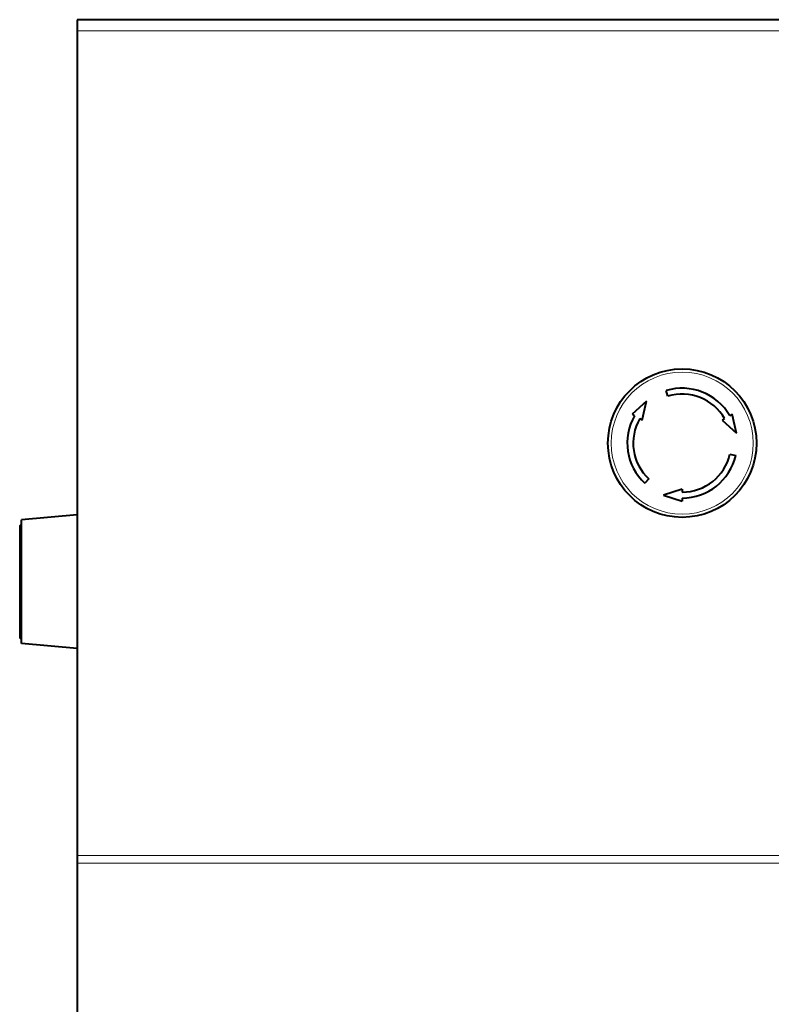
# Model space of a CAD drawing. Units: millimetres. Extents: x 0 to 420, y 0 to 297.
# Drawn here: x 146 to 180, y 109 to 153 of the extents above; entities that cross this region are included whole.
import ezdxf

# ---------------------------------------------------------------- set-up
doc = ezdxf.new("R2010")
doc.units = ezdxf.units.MM
doc.linetypes.add('K5LT_BASIC', pattern=[0])
doc.linetypes.add('K5LT_THIN', pattern=[0])

msp = doc.modelspace()

# ---------------------------------------------------------------- linework, layer by layer
at = {"color": 5, "linetype": 'K5LT_BASIC', "lineweight": 40, "true_color": 0x0000ff}
for p, q in [((203.1236766650463, 152.7566414370947), (148.790343331713, 152.7566414370947)), ((148.790343331713, 152.7566414370947), (148.790343331713, 152.6101977521988)), ((148.790343331713, 152.6101977521988), (148.790343331713, 152.2566414370947)), ((148.790343331713, 152.2566414370947), (148.790343331713, 115.2101936831884)), ((175.3134146207755, 135.8371722395035), (175.2354015185619, 136.092172036053)), ((174.3529501432364, 135.6217740868343), (173.7053417041088, 135.0334155256363)), ((174.1672252490307, 134.7667529279801), (174.3529501432364, 135.6217740868343)), ((173.7053417041088, 135.0334155256363), (173.8208151334708, 134.9667549624853)), ((178.2086782926505, 135.0334155256363), (178.0932048632885, 134.9667549624853)), ((178.3944031868562, 134.1783943667822), (178.2086782926505, 135.0334155256363)), ((174.0517569059317, 134.8334185773941), (174.1672252490307, 134.7667529279801)), ((177.8622630908275, 134.8334185773941), (177.7467947477286, 134.7667529279801)), ((177.7467947477286, 134.7667529279801), (178.3944031868562, 134.1783943667822)), ((178.1007121875072, 133.238910724204), (178.3605541064525, 133.1789691145035)), ((174.4569031868562, 132.1241697167171), (174.2750743701244, 131.9291115298681)), ((175.9570099983796, 131.6667519107275), (175.1236766650463, 131.4000842268082)), ((175.1236766650463, 131.4000842268082), (175.9570099983796, 131.1334165428889)), ((175.9570099983796, 131.6667519107275), (175.9570099983796, 131.5334155256363)), ((175.9570099983796, 131.2667529279801), (175.9570099983796, 131.1334165428889)), ((148.790343331713, 130.5066414370947), (146.290343331713, 130.2879219546728)), ((146.290343331713, 124.7253609195165), (146.290343331713, 130.2879219546728)), ((146.2070099983796, 129.9962552880061), (146.2070099983796, 129.7045886213394)), ((146.2070099983796, 129.7045886213394), (146.2070099983796, 125.3086942528499)), ((146.290343331713, 130.0379219546728), (146.2486766650463, 130.0379219546728)), ((146.2070099983796, 125.3086942528499), (146.2070099983796, 125.0170275861832)), ((146.290343331713, 124.9753609195165), (146.2486766650463, 124.9753609195165)), ((148.790343331713, 124.5066414370947), (146.290343331713, 124.7253609195165)), ((148.790343331713, 115.2101936831884), (148.790343331713, 115.0188484683447)), ((148.790343331713, 115.0188484683447), (148.790343331713, 114.8566373680843)), ((148.790343331713, 114.8566373680843), (148.790343331713, 85.66319661287591))]:
    msp.add_line(p, q, dxfattribs=at)
at = {"color": 7, "linetype": 'K5LT_THIN', "lineweight": 9}
for p, q in [((203.1236766650463, 152.2566414370947), (148.790343331713, 152.2566414370947)), ((146.2070099983796, 129.7045886213394), (146.2486766650463, 129.7045886213394)), ((146.2486766650463, 130.0379219546728), (146.2486766650463, 129.7045886213394)), ((146.290343331713, 129.7045886213394), (146.2486766650463, 129.7045886213394)), ((146.2486766650463, 129.7045886213394), (146.2486766650463, 125.3086942528499)), ((146.2070099983796, 125.3086942528499), (146.2486766650463, 125.3086942528499)), ((146.290343331713, 125.3086942528499), (146.2486766650463, 125.3086942528499)), ((146.2486766650463, 125.3086942528499), (146.2486766650463, 124.9753609195165)), ((203.1236766650463, 115.2101936831884), (148.790343331713, 115.2101936831884)), ((203.1236766650463, 114.8566373680843), (148.790343331713, 114.8566373680843))]:
    msp.add_line(p, q, dxfattribs=at)
at = {"color": 5, "linetype": 'K5LT_BASIC', "lineweight": 40, "true_color": 0x0000ff}
msp.add_circle((175.9570099983796, 133.7334175601415), 3.333333333333333, dxfattribs=at)
at = {"color": 7, "linetype": 'K5LT_THIN', "lineweight": 9}
for centre, radius, start, end in [((175.9571168099031, 133.7332446271988), 3.190602895368935, 90.00190558296633, 179.99694257973), ((175.9568930143301, 133.7333463524593), 3.190556429176237, 0.001281571085744243, 89.99787862074204), ((175.9571269824291, 133.7334887678238), 3.190556429188987, 180.0012865800422, 359.9978801368792)]:
    msp.add_arc(centre, radius, start, end, dxfattribs=at)
at = {"color": 5, "linetype": 'K5LT_BASIC', "lineweight": 40, "true_color": 0x0000ff}
for centre, radius, start, end in [((175.9570099983796, 133.7334175601415), 2.466666666666669, 29.99999833034794, 107.0102753543095), ((175.9570099983796, 133.7334175601415), 2.200000000000001, 29.99999833034779, 107.0102753543096), ((175.9570099983796, 133.7334175601415), 2.466666666666669, 150.0000016696521, 227.0102752785191), ((175.9570099983796, 133.7334175601415), 2.200000000000001, 150.0000016696522, 227.0102752785191), ((175.9570099983796, 133.7334175601415), 2.199999999999997, 270.0000050089563, 347.0102754300999), ((175.9570099983796, 133.7334175601415), 2.466666666666669, 270.0000050089564, 347.0102754301), ((146.2486766650463, 129.9962552880061), 0.04166666666666666, 90, 180.0000025044817), ((146.2486766650463, 125.0170275861832), 0.0416666666666667, 180.0000025044817, 270.0000050089504)]:
    msp.add_arc(centre, radius, start, end, dxfattribs=at)

doc.saveas('drawing.dxf')
